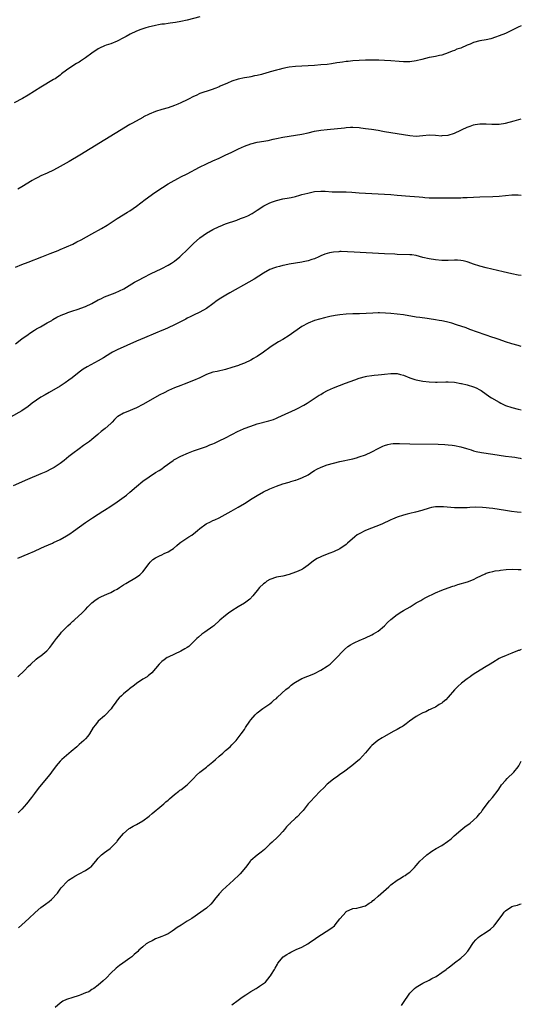
# Model space of a CAD drawing. Units: inches. Extents: x 2517000 to 2520000, y 1536000 to 1539000.
# Drawn here: x 2519842 to 2520000, y 1536170 to 1536480 of the extents above; entities that cross this region are included whole.
import ezdxf

# ---------------------------------------------------------------- set-up
doc = ezdxf.new("R2010")
doc.units = ezdxf.units.IN
doc.header["$MEASUREMENT"] = 0
doc.layers.add('LD25171536_10ft', color=73, linetype='Continuous')

msp = doc.modelspace()

# ---------------------------------------------------------------- linework, layer by layer
at = {"layer": 'LD25171536_10ft'}
for points, elevation in [([(2519899, 1536480.43), (2519895, 1536479.37), (2519893, 1536478.93), (2519891.34, 1536478.66), (2519889.58, 1536478.42), (2519889, 1536478.39), (2519887.82, 1536478.18), (2519887, 1536478.14), (2519885.98, 1536477.98), (2519885, 1536477.77), (2519882.76, 1536477.24), (2519881.95, 1536477), (2519881, 1536476.68), (2519880.45, 1536476.45), (2519879, 1536475.89), (2519877.1, 1536475), (2519875.75, 1536474.25), (2519875, 1536473.82), (2519873, 1536472.78), (2519871, 1536471.97), (2519869.49, 1536471.49), (2519869, 1536471.3), (2519867.44, 1536470.56), (2519867, 1536470.38), (2519864.98, 1536469.02), (2519863, 1536467.53), (2519861.47, 1536466.53), (2519861, 1536466.19), (2519860.22, 1536465.78), (2519858.99, 1536465), (2519857, 1536463.7), (2519855.47, 1536462.53), (2519855, 1536462.15), (2519853.43, 1536461), (2519853, 1536460.71), (2519849, 1536458.34), (2519845, 1536455.83), (2519843.21, 1536454.79), (2519840.63, 1536453.37)], 7600), ([(2520000, 1536477.6), (2519999, 1536477.21), (2519998.55, 1536477), (2519995, 1536475.25), (2519993, 1536474.43), (2519991.93, 1536474.07), (2519990.42, 1536473.58), (2519989, 1536473.22), (2519987, 1536472.87), (2519985, 1536472.39), (2519983.9, 1536471.9), (2519983, 1536471.54), (2519981, 1536470.61), (2519979.77, 1536470.23), (2519979, 1536469.88), (2519978.31, 1536469.69), (2519977, 1536469.1), (2519975, 1536468.43), (2519974.31, 1536468.31), (2519973, 1536468.01), (2519971.8, 1536467.8), (2519971, 1536467.62), (2519968.69, 1536467), (2519967, 1536466.57), (2519965, 1536466.27), (2519963, 1536466.26), (2519961.64, 1536466.36), (2519959, 1536466.61), (2519957, 1536466.74), (2519955.21, 1536466.79), (2519953, 1536466.82), (2519951, 1536466.8), (2519947, 1536466.59), (2519945.56, 1536466.44), (2519945, 1536466.43), (2519943.79, 1536466.21), (2519943, 1536466.13), (2519942.06, 1536465.94), (2519940.31, 1536465.69), (2519939, 1536465.51), (2519937, 1536465.32), (2519935, 1536465.18), (2519931, 1536464.96), (2519929, 1536464.83), (2519927, 1536464.6), (2519926.5, 1536464.5), (2519925, 1536464.23), (2519923.93, 1536463.93), (2519923, 1536463.71), (2519921.11, 1536463.11), (2519919.37, 1536462.63), (2519919, 1536462.5), (2519918.3, 1536462.3), (2519917, 1536462.01), (2519916.13, 1536461.87), (2519915, 1536461.59), (2519914.49, 1536461.51), (2519913, 1536461.22), (2519911, 1536460.81), (2519909, 1536460.18), (2519907.63, 1536459.63), (2519905.38, 1536458.62), (2519905, 1536458.48), (2519903.97, 1536458.03), (2519902.49, 1536457.5), (2519899, 1536456.34), (2519897.75, 1536455.75), (2519897, 1536455.45), (2519895.39, 1536454.61), (2519895, 1536454.39), (2519893, 1536453.41), (2519892.07, 1536453), (2519891, 1536452.57), (2519889, 1536451.89), (2519887, 1536451.32), (2519885, 1536450.68), (2519883, 1536449.84), (2519881.29, 1536449), (2519881, 1536448.84), (2519877.75, 1536447), (2519877, 1536446.55), (2519864.51, 1536439), (2519861.27, 1536437), (2519857.9, 1536435), (2519856.04, 1536433.96), (2519855, 1536433.35), (2519853, 1536432.28), (2519851, 1536431.34), (2519849, 1536430.42), (2519848.08, 1536429.92), (2519847, 1536429.42), (2519846.24, 1536429), (2519843, 1536426.99), (2519841.75, 1536426.25)], 7610), ([(2519841, 1536401.78), (2519843, 1536402.58), (2519845, 1536403.36), (2519849.33, 1536405), (2519851.94, 1536406.06), (2519854.37, 1536407), (2519855, 1536407.28), (2519859.02, 1536409), (2519860.3, 1536409.7), (2519861.62, 1536410.38), (2519865, 1536412.25), (2519868.07, 1536413.93), (2519869.87, 1536415), (2519873, 1536417.04), (2519876.23, 1536419), (2519877, 1536419.49), (2519879, 1536420.9), (2519881.77, 1536423), (2519884.82, 1536425.18), (2519887.2, 1536426.8), (2519889, 1536427.95), (2519890.84, 1536429), (2519892.26, 1536429.74), (2519893, 1536430.1), (2519895, 1536431.13), (2519898.84, 1536433.16), (2519901, 1536434.26), (2519903, 1536435.18), (2519905, 1536436.05), (2519906.96, 1536436.96), (2519909, 1536437.93), (2519911.12, 1536439), (2519913, 1536439.83), (2519915, 1536440.51), (2519917, 1536441), (2519920.38, 1536441.62), (2519922.03, 1536441.97), (2519923, 1536442.19), (2519925, 1536442.61), (2519927, 1536442.94), (2519929, 1536443.2), (2519931, 1536443.52), (2519933, 1536443.99), (2519935, 1536444.47), (2519937, 1536444.82), (2519938.96, 1536445.04), (2519944.41, 1536445.59), (2519945, 1536445.67), (2519946.28, 1536445.72), (2519947, 1536445.77), (2519949, 1536445.66), (2519949.57, 1536445.57), (2519951, 1536445.39), (2519952.88, 1536445.12), (2519955, 1536444.78), (2519956.52, 1536444.52), (2519957, 1536444.45), (2519963, 1536443.42), (2519965, 1536443.11), (2519967, 1536442.97), (2519969, 1536443.11), (2519971, 1536443.3), (2519973, 1536443.22), (2519975, 1536443.08), (2519975.09, 1536443.09), (2519977, 1536443.26), (2519979, 1536443.83), (2519981, 1536444.77), (2519981.42, 1536445), (2519983, 1536445.76), (2519983.89, 1536446.11), (2519985, 1536446.49), (2519985.45, 1536446.55), (2519987, 1536446.82), (2519987.2, 1536446.8), (2519989, 1536446.81), (2519990.7, 1536446.7), (2519991, 1536446.66), (2519993, 1536446.68), (2519995.01, 1536446.99), (2519997.79, 1536447.79), (2520000, 1536448.36)], 7620), ([(2519841, 1536377.66), (2519843, 1536379.17), (2519845, 1536380.63), (2519845.55, 1536381), (2519847, 1536381.96), (2519847.64, 1536382.36), (2519848.85, 1536383), (2519851, 1536384.2), (2519852.38, 1536385), (2519852.75, 1536385.25), (2519853.99, 1536386.01), (2519855.33, 1536386.67), (2519857, 1536387.33), (2519857.47, 1536387.47), (2519859, 1536387.98), (2519860.44, 1536388.44), (2519863, 1536389.4), (2519865, 1536390.36), (2519867, 1536391.46), (2519867.84, 1536391.84), (2519869, 1536392.4), (2519872.32, 1536393.68), (2519873.72, 1536394.28), (2519875.03, 1536394.97), (2519878.45, 1536397), (2519879, 1536397.32), (2519880.1, 1536397.9), (2519881, 1536398.38), (2519883.82, 1536399.82), (2519885, 1536400.41), (2519887, 1536401.36), (2519889, 1536402.37), (2519890.03, 1536403), (2519891, 1536403.64), (2519892.64, 1536405), (2519893, 1536405.3), (2519895, 1536407.21), (2519897, 1536409.19), (2519898.97, 1536411), (2519901, 1536412.44), (2519903, 1536413.55), (2519905, 1536414.51), (2519905.34, 1536414.66), (2519907, 1536415.33), (2519910.55, 1536416.55), (2519911.77, 1536417), (2519913, 1536417.49), (2519914.06, 1536417.94), (2519915.4, 1536418.6), (2519916.03, 1536419), (2519917, 1536419.66), (2519919.07, 1536421), (2519920.34, 1536421.66), (2519921, 1536421.96), (2519921.75, 1536422.26), (2519923, 1536422.73), (2519925, 1536423.18), (2519927, 1536423.5), (2519927.65, 1536423.65), (2519929, 1536424), (2519930.37, 1536424.37), (2519931, 1536424.56), (2519932.94, 1536425.06), (2519935, 1536425.49), (2519937, 1536425.69), (2519938.38, 1536425.62), (2519940.56, 1536425.44), (2519941, 1536425.39), (2519945, 1536425.41), (2519946.68, 1536425.32), (2519949, 1536425.16), (2519955, 1536424.84), (2519959, 1536424.57), (2519961, 1536424.42), (2519965, 1536424.1), (2519967.86, 1536423.86), (2519969, 1536423.74), (2519969.7, 1536423.7), (2519971, 1536423.59), (2519971.58, 1536423.58), (2519973, 1536423.51), (2519973.53, 1536423.53), (2519975, 1536423.5), (2519975.53, 1536423.53), (2519977, 1536423.52), (2519977.55, 1536423.55), (2519979, 1536423.55), (2519979.57, 1536423.57), (2519981, 1536423.57), (2519981.6, 1536423.6), (2519983, 1536423.64), (2519985, 1536423.76), (2519987, 1536423.86), (2519991, 1536423.95), (2519993, 1536424.1), (2519995, 1536424.32), (2519997, 1536424.47), (2519999, 1536424.46), (2520000, 1536424.41)], 7630), ([(2520000, 1536399.11), (2519999, 1536399.27), (2519997, 1536399.68), (2519994.29, 1536400.29), (2519989, 1536401.51), (2519987, 1536402.02), (2519985, 1536402.67), (2519983.3, 1536403.3), (2519983, 1536403.39), (2519981.72, 1536403.72), (2519981, 1536403.85), (2519979.93, 1536403.93), (2519979, 1536403.95), (2519977, 1536403.89), (2519975.87, 1536403.87), (2519975, 1536403.88), (2519973, 1536404.01), (2519971, 1536404.32), (2519969, 1536404.83), (2519967, 1536405.38), (2519965.58, 1536405.58), (2519965, 1536405.65), (2519961, 1536405.75), (2519960.21, 1536405.79), (2519957, 1536405.95), (2519947.51, 1536406.49), (2519945.41, 1536406.59), (2519943.36, 1536406.64), (2519943, 1536406.64), (2519942.6, 1536406.6), (2519941, 1536406.51), (2519939.73, 1536406.27), (2519939, 1536406.09), (2519938.2, 1536405.8), (2519937, 1536405.3), (2519936.39, 1536405), (2519935, 1536404.39), (2519934.12, 1536404.12), (2519933, 1536403.71), (2519931.38, 1536403.38), (2519931, 1536403.28), (2519927, 1536402.65), (2519925.63, 1536402.37), (2519925, 1536402.26), (2519924.01, 1536401.99), (2519923, 1536401.74), (2519922.45, 1536401.55), (2519920.97, 1536401), (2519919, 1536399.89), (2519916.03, 1536397.97), (2519914.35, 1536397), (2519908.33, 1536393.67), (2519907.17, 1536393), (2519905, 1536391.65), (2519904.02, 1536391), (2519903.43, 1536390.57), (2519903, 1536390.21), (2519901, 1536388.77), (2519899, 1536387.64), (2519897, 1536386.68), (2519895.89, 1536386.11), (2519895, 1536385.7), (2519894.55, 1536385.45), (2519891, 1536383.64), (2519889, 1536382.7), (2519887.81, 1536382.19), (2519887, 1536381.82), (2519884.99, 1536380.99), (2519881.53, 1536379.53), (2519879, 1536378.44), (2519873, 1536375.75), (2519871.5, 1536375), (2519871, 1536374.72), (2519868.72, 1536373.28), (2519867, 1536372.28), (2519863.56, 1536370.44), (2519862.31, 1536369.69), (2519861, 1536368.77), (2519858.78, 1536367), (2519857.78, 1536366.22), (2519856.61, 1536365.39), (2519856.02, 1536365), (2519855, 1536364.38), (2519851.61, 1536362.39), (2519850.33, 1536361.67), (2519849, 1536360.85), (2519846.27, 1536359), (2519845, 1536357.99), (2519843, 1536356.63), (2519839.42, 1536354.58)], 7640), ([(2520000, 1536376.85), (2519999, 1536377.09), (2519997, 1536377.64), (2519995, 1536378.28), (2519993, 1536378.98), (2519991.52, 1536379.52), (2519991, 1536379.69), (2519983.8, 1536382.2), (2519982.64, 1536382.64), (2519979.66, 1536383.66), (2519978.13, 1536384.13), (2519976.53, 1536384.53), (2519975, 1536384.85), (2519974.13, 1536385), (2519973, 1536385.24), (2519971, 1536385.55), (2519970.39, 1536385.61), (2519968.09, 1536385.91), (2519967, 1536386.07), (2519963, 1536386.74), (2519961, 1536387.02), (2519959, 1536387.22), (2519957.34, 1536387.34), (2519955.39, 1536387.39), (2519955, 1536387.38), (2519953.32, 1536387.32), (2519951.2, 1536387.2), (2519949.1, 1536387.1), (2519947, 1536387.04), (2519945, 1536386.95), (2519943, 1536386.76), (2519941.48, 1536386.52), (2519939.8, 1536386.2), (2519938.16, 1536385.84), (2519936.55, 1536385.45), (2519934.99, 1536385.01), (2519933, 1536384.19), (2519931, 1536383.05), (2519927, 1536380.25), (2519925, 1536378.99), (2519923.73, 1536378.26), (2519922.48, 1536377.52), (2519921.68, 1536377), (2519921, 1536376.54), (2519918.95, 1536375), (2519917, 1536373.67), (2519916.59, 1536373.41), (2519915.87, 1536373), (2519915, 1536372.53), (2519913, 1536371.6), (2519911.54, 1536371), (2519911.14, 1536370.86), (2519909, 1536370.16), (2519907, 1536369.58), (2519904.44, 1536369), (2519903, 1536368.7), (2519901, 1536367.98), (2519899, 1536367.01), (2519897, 1536366.12), (2519894.02, 1536365), (2519893, 1536364.6), (2519891, 1536363.79), (2519889.07, 1536362.93), (2519887.73, 1536362.27), (2519886.42, 1536361.58), (2519881, 1536358.58), (2519879, 1536357.51), (2519877.76, 1536357), (2519876.37, 1536356.37), (2519875, 1536355.88), (2519873.17, 1536354.83), (2519873, 1536354.68), (2519872.18, 1536353.82), (2519871.43, 1536353), (2519871, 1536352.64), (2519869.18, 1536351), (2519867.94, 1536350.06), (2519867, 1536349.24), (2519866.86, 1536349.14), (2519865, 1536347.59), (2519864.23, 1536347), (2519863, 1536346.09), (2519862.35, 1536345.65), (2519861, 1536344.67), (2519859, 1536343.18), (2519857.8, 1536342.2), (2519857, 1536341.57), (2519856.3, 1536341), (2519855, 1536340.02), (2519853.18, 1536338.82), (2519851.9, 1536338.1), (2519851, 1536337.64), (2519850.57, 1536337.43), (2519849, 1536336.74), (2519844.82, 1536335), (2519840.25, 1536333)], 7650), ([(2519841.7, 1536310.3), (2519845, 1536311.64), (2519847, 1536312.47), (2519849, 1536313.37), (2519850.11, 1536313.89), (2519852.63, 1536315), (2519853, 1536315.17), (2519855, 1536316.15), (2519857, 1536317.29), (2519858.05, 1536317.95), (2519859.25, 1536318.75), (2519863, 1536321.44), (2519863.93, 1536322.07), (2519865.23, 1536323), (2519867, 1536324.12), (2519868.42, 1536325), (2519869, 1536325.34), (2519871, 1536326.59), (2519873, 1536327.97), (2519874.44, 1536329), (2519875.88, 1536330.12), (2519876.96, 1536331), (2519879, 1536332.81), (2519881, 1536334.44), (2519883, 1536335.86), (2519885, 1536337.16), (2519886.17, 1536337.83), (2519887, 1536338.4), (2519887.77, 1536339), (2519890.57, 1536341), (2519890.83, 1536341.17), (2519891, 1536341.28), (2519893, 1536342.35), (2519895.35, 1536343.35), (2519897, 1536343.97), (2519901, 1536345.36), (2519902.13, 1536345.87), (2519903, 1536346.18), (2519903.53, 1536346.47), (2519905, 1536347.12), (2519907, 1536348.13), (2519909, 1536349.19), (2519911, 1536350.18), (2519911.56, 1536350.44), (2519912.91, 1536351), (2519915, 1536351.8), (2519917, 1536352.46), (2519920.59, 1536353.41), (2519922.1, 1536353.9), (2519923, 1536354.3), (2519923.5, 1536354.5), (2519924.65, 1536355), (2519929, 1536357.01), (2519930.32, 1536357.68), (2519931, 1536358.07), (2519931.62, 1536358.38), (2519932.69, 1536359), (2519936.51, 1536361.49), (2519937, 1536361.76), (2519937.73, 1536362.27), (2519939.06, 1536362.94), (2519941, 1536363.81), (2519944.76, 1536365.24), (2519947.64, 1536366.36), (2519949, 1536366.84), (2519951, 1536367.39), (2519951.45, 1536367.45), (2519953, 1536367.73), (2519953.8, 1536367.8), (2519955, 1536367.95), (2519956.05, 1536368.05), (2519957, 1536368.16), (2519959, 1536368.34), (2519960.34, 1536368.34), (2519961, 1536368.31), (2519962.06, 1536368.06), (2519963, 1536367.81), (2519965, 1536367), (2519966.49, 1536366.49), (2519967, 1536366.34), (2519969, 1536365.92), (2519971, 1536365.68), (2519973, 1536365.59), (2519973.58, 1536365.58), (2519976.31, 1536365.69), (2519977, 1536365.68), (2519979, 1536365.56), (2519981, 1536365.22), (2519981.17, 1536365.17), (2519983, 1536364.72), (2519985, 1536364.1), (2519985.81, 1536363.81), (2519987, 1536363.24), (2519987.4, 1536363), (2519990.09, 1536361), (2519990.64, 1536360.64), (2519993, 1536359.29), (2519993.52, 1536359), (2519995, 1536358.3), (2519997, 1536357.6), (2519999, 1536357.13), (2520000, 1536356.93)], 7660), ([(2519841.78, 1536273), (2519843.83, 1536275), (2519845, 1536276.23), (2519845.8, 1536277), (2519847.49, 1536278.51), (2519848.14, 1536279), (2519849, 1536279.62), (2519850.82, 1536281.18), (2519851.79, 1536282.21), (2519852.43, 1536283), (2519853, 1536283.75), (2519853.92, 1536285), (2519855, 1536286.39), (2519855.5, 1536287), (2519857, 1536288.59), (2519857.44, 1536289), (2519858.26, 1536289.74), (2519859, 1536290.48), (2519859.3, 1536290.7), (2519859.65, 1536291), (2519861.87, 1536293), (2519863, 1536294.16), (2519863.77, 1536295), (2519865, 1536296.23), (2519865.94, 1536297), (2519867, 1536297.68), (2519867.87, 1536298.13), (2519869, 1536298.67), (2519869.74, 1536299), (2519871, 1536299.49), (2519872.06, 1536300.06), (2519873, 1536300.51), (2519873.7, 1536301), (2519875, 1536301.86), (2519875.65, 1536302.35), (2519879, 1536304.25), (2519880.05, 1536305), (2519880.54, 1536305.46), (2519881, 1536305.95), (2519883, 1536308.61), (2519883.33, 1536309), (2519884.19, 1536309.81), (2519885, 1536310.35), (2519886.24, 1536311), (2519887, 1536311.37), (2519887.71, 1536311.71), (2519889, 1536312.28), (2519890.17, 1536313), (2519890.66, 1536313.34), (2519891.76, 1536314.24), (2519892.6, 1536315), (2519893, 1536315.32), (2519895.51, 1536317), (2519896.45, 1536317.55), (2519897.59, 1536318.41), (2519898.22, 1536319), (2519899, 1536319.6), (2519900.98, 1536321.02), (2519902.28, 1536321.72), (2519903, 1536322.09), (2519903.63, 1536322.37), (2519904.99, 1536323), (2519908.8, 1536325), (2519911, 1536326.27), (2519913, 1536327.49), (2519915.39, 1536329), (2519917, 1536329.96), (2519919, 1536331.09), (2519921, 1536332.04), (2519923, 1536332.89), (2519925, 1536333.61), (2519927, 1536334.21), (2519927.58, 1536334.42), (2519929, 1536334.77), (2519929.16, 1536334.84), (2519929.69, 1536335), (2519931, 1536335.5), (2519933, 1536336.52), (2519933.78, 1536337), (2519934.49, 1536337.51), (2519935, 1536337.78), (2519935.75, 1536338.26), (2519937.12, 1536338.88), (2519939, 1536339.58), (2519941, 1536340.18), (2519943, 1536340.67), (2519947, 1536341.55), (2519948.16, 1536341.84), (2519949, 1536342.08), (2519951, 1536342.8), (2519953, 1536343.73), (2519955, 1536344.74), (2519956.52, 1536345.48), (2519957, 1536345.67), (2519958.01, 1536345.99), (2519959, 1536346.19), (2519959.72, 1536346.28), (2519961.68, 1536346.32), (2519965, 1536346.23), (2519973.85, 1536346.15), (2519975.96, 1536346.04), (2519977, 1536345.94), (2519978.23, 1536345.77), (2519979, 1536345.65), (2519981, 1536345.22), (2519982.75, 1536344.75), (2519984.29, 1536344.29), (2519985, 1536344.06), (2519985.84, 1536343.84), (2519987.49, 1536343.49), (2519991.01, 1536342.99), (2519993, 1536342.65), (2519995, 1536342.35), (2519997, 1536342.13), (2519997.99, 1536341.99), (2519999, 1536341.84), (2519999.67, 1536341.67), (2520000, 1536341.58)], 7670), ([(2520000, 1536324.65), (2519998.74, 1536324.74), (2519996.96, 1536324.96), (2519995, 1536325.3), (2519993, 1536325.62), (2519991, 1536325.86), (2519989.94, 1536325.94), (2519989, 1536326.07), (2519987.81, 1536326.19), (2519985.74, 1536326.26), (2519983.81, 1536326.19), (2519983, 1536326.13), (2519981, 1536326.05), (2519979.94, 1536326.06), (2519979, 1536326.09), (2519975.58, 1536326.42), (2519975, 1536326.46), (2519974.4, 1536326.4), (2519973, 1536326.4), (2519971.82, 1536326.18), (2519971, 1536325.94), (2519968.77, 1536325.23), (2519966.71, 1536324.71), (2519965, 1536324.34), (2519964.08, 1536324.08), (2519963, 1536323.82), (2519961, 1536323.15), (2519959.5, 1536322.5), (2519959, 1536322.31), (2519958.13, 1536321.87), (2519957, 1536321.4), (2519956.74, 1536321.26), (2519956.16, 1536321), (2519951, 1536318.97), (2519949, 1536317.94), (2519948.43, 1536317.57), (2519947.68, 1536317), (2519945.41, 1536315), (2519945, 1536314.61), (2519943, 1536313.16), (2519941, 1536312.27), (2519939.82, 1536311.82), (2519939, 1536311.54), (2519937.18, 1536310.82), (2519937, 1536310.72), (2519935.82, 1536310.18), (2519935, 1536309.62), (2519934.15, 1536309), (2519933, 1536308.05), (2519931.57, 1536307), (2519931.22, 1536306.78), (2519931, 1536306.67), (2519929.85, 1536306.15), (2519929, 1536305.82), (2519927, 1536305.09), (2519925, 1536304.62), (2519923, 1536304.29), (2519921, 1536303.61), (2519920.04, 1536303), (2519919.45, 1536302.55), (2519919, 1536302.18), (2519917.73, 1536301), (2519917, 1536300.12), (2519916, 1536299), (2519915.59, 1536298.41), (2519914.62, 1536297.38), (2519913, 1536296.15), (2519911, 1536294.96), (2519909, 1536293.69), (2519908.01, 1536293), (2519907, 1536292.25), (2519905.23, 1536290.77), (2519903.3, 1536289), (2519903, 1536288.77), (2519900.53, 1536287), (2519899.62, 1536286.38), (2519898.52, 1536285.48), (2519898.06, 1536285), (2519897, 1536283.93), (2519895.98, 1536283), (2519895.46, 1536282.54), (2519895, 1536282.2), (2519894.25, 1536281.75), (2519893, 1536281.06), (2519889, 1536279.17), (2519888.73, 1536279), (2519887.72, 1536278.28), (2519887, 1536277.79), (2519886.18, 1536277), (2519883.82, 1536274.18), (2519882.72, 1536273.28), (2519882.36, 1536273), (2519881, 1536272.19), (2519879, 1536270.87), (2519878.38, 1536270.38), (2519876.8, 1536269.2), (2519876.61, 1536269), (2519875, 1536267.64), (2519874.29, 1536267), (2519873.64, 1536266.36), (2519873, 1536265.59), (2519872.72, 1536265.28), (2519872.5, 1536265), (2519871.43, 1536263.43), (2519871.09, 1536262.91), (2519871, 1536262.8), (2519869.31, 1536261), (2519869, 1536260.69), (2519866.97, 1536259), (2519866.11, 1536257.89), (2519865.47, 1536257), (2519864.24, 1536255), (2519863.71, 1536254.29), (2519863, 1536253.5), (2519862.53, 1536253), (2519861, 1536251.66), (2519860.3, 1536251), (2519858.52, 1536249.48), (2519857, 1536248.24), (2519855.55, 1536247), (2519855, 1536246.44), (2519853.83, 1536245), (2519852.36, 1536243), (2519851.77, 1536242.23), (2519849.09, 1536239), (2519848.17, 1536237.83), (2519847, 1536236.3), (2519846.06, 1536235), (2519844.47, 1536233), (2519843, 1536231.36), (2519841.81, 1536230.19)], 7680), ([(2519841.97, 1536194.03), (2519842.97, 1536195), (2519845.2, 1536197), (2519847.15, 1536198.85), (2519849, 1536200.41), (2519849.75, 1536201), (2519850.48, 1536201.52), (2519851.63, 1536202.37), (2519852.35, 1536203), (2519854.24, 1536205), (2519855, 1536206.21), (2519855.33, 1536206.67), (2519855.7, 1536207), (2519857, 1536208.44), (2519857.69, 1536209), (2519859, 1536209.86), (2519859.65, 1536210.35), (2519861.04, 1536211.04), (2519863, 1536212.09), (2519864.4, 1536213), (2519864.75, 1536213.25), (2519865.68, 1536214.32), (2519866.21, 1536215), (2519867, 1536215.92), (2519868.08, 1536217), (2519869, 1536217.72), (2519869.75, 1536218.25), (2519870.75, 1536219), (2519871, 1536219.2), (2519872.76, 1536221), (2519872.86, 1536221.14), (2519873, 1536221.29), (2519873.72, 1536222.28), (2519875, 1536223.7), (2519876.74, 1536225.26), (2519877, 1536225.39), (2519877.95, 1536226.05), (2519879, 1536226.55), (2519881, 1536227.7), (2519883, 1536229.15), (2519883.98, 1536230.02), (2519887, 1536232.51), (2519887.62, 1536233), (2519888.31, 1536233.69), (2519889, 1536234.23), (2519889.39, 1536234.61), (2519891, 1536235.98), (2519892.35, 1536237), (2519892.7, 1536237.3), (2519893, 1536237.49), (2519895, 1536238.99), (2519897, 1536241.02), (2519897.93, 1536242.07), (2519898.99, 1536243), (2519901, 1536244.61), (2519901.46, 1536245), (2519903, 1536246.2), (2519903.92, 1536247), (2519905, 1536248), (2519906.19, 1536249), (2519906.57, 1536249.43), (2519907, 1536249.81), (2519908.45, 1536251), (2519909, 1536251.61), (2519910.36, 1536253), (2519911, 1536253.78), (2519911.94, 1536255), (2519913, 1536256.45), (2519913.33, 1536257), (2519914.68, 1536259), (2519915, 1536259.42), (2519916.35, 1536261), (2519916.66, 1536261.34), (2519917, 1536261.65), (2519918.8, 1536263), (2519921, 1536264.49), (2519921.63, 1536265), (2519922.3, 1536265.7), (2519923, 1536266.19), (2519923.39, 1536266.61), (2519926.02, 1536269), (2519927, 1536269.75), (2519927.7, 1536270.3), (2519928.55, 1536271), (2519929, 1536271.34), (2519931, 1536272.48), (2519932.86, 1536273.14), (2519934.28, 1536273.72), (2519935, 1536274.02), (2519937, 1536275.02), (2519939, 1536276.33), (2519939.93, 1536277), (2519941, 1536277.95), (2519942.05, 1536279), (2519943.89, 1536281), (2519944.44, 1536281.56), (2519945.52, 1536282.48), (2519946.32, 1536283), (2519947, 1536283.4), (2519947.72, 1536283.72), (2519949, 1536284.34), (2519951, 1536285.23), (2519953, 1536286.19), (2519953.54, 1536286.46), (2519955, 1536287.36), (2519957, 1536289.02), (2519957.98, 1536290.02), (2519959.03, 1536291), (2519961, 1536292.56), (2519962.47, 1536293.53), (2519963, 1536293.81), (2519965.09, 1536295), (2519967, 1536296.21), (2519968.4, 1536297), (2519969, 1536297.39), (2519970.04, 1536297.96), (2519973, 1536299.42), (2519975, 1536300.22), (2519977, 1536300.91), (2519978.52, 1536301.48), (2519979, 1536301.62), (2519980.01, 1536301.99), (2519983.13, 1536302.87), (2519985, 1536303.56), (2519986.17, 1536304.17), (2519988.61, 1536305.39), (2519989, 1536305.51), (2519990.1, 1536305.9), (2519991, 1536306.05), (2519991.75, 1536306.25), (2519993, 1536306.42), (2519993.48, 1536306.52), (2519995.27, 1536306.73), (2519997.18, 1536306.81), (2519999, 1536306.76), (2520000, 1536306.66)], 7690), ([(2520000, 1536281.56), (2519999.28, 1536281.28), (2519999, 1536281.2), (2519998.83, 1536281.17), (2519997, 1536280.37), (2519995.94, 1536279.94), (2519995, 1536279.59), (2519993.72, 1536279), (2519993.21, 1536278.79), (2519993, 1536278.69), (2519991, 1536277.5), (2519990.26, 1536277), (2519989, 1536276.22), (2519985.74, 1536274.26), (2519984.54, 1536273.46), (2519983.92, 1536273), (2519983, 1536272.37), (2519981.23, 1536271), (2519980.04, 1536269.96), (2519979, 1536268.83), (2519977, 1536266.56), (2519976.23, 1536265.77), (2519975.34, 1536265), (2519975, 1536264.68), (2519974.22, 1536264.22), (2519973, 1536263.45), (2519972.03, 1536263), (2519971.35, 1536262.65), (2519971, 1536262.56), (2519970.01, 1536261.99), (2519969, 1536261.64), (2519968.6, 1536261.4), (2519967.86, 1536261), (2519967, 1536260.48), (2519964.88, 1536259), (2519963.85, 1536258.15), (2519963, 1536257.58), (2519962.66, 1536257.34), (2519962.06, 1536257), (2519961, 1536256.38), (2519959.75, 1536255.75), (2519957, 1536254.24), (2519956.24, 1536253.76), (2519954.92, 1536253), (2519953, 1536251.37), (2519952.6, 1536251), (2519951, 1536249.09), (2519949.09, 1536247), (2519948, 1536246), (2519946.75, 1536245), (2519944.08, 1536243), (2519943, 1536242.25), (2519942.29, 1536241.71), (2519941, 1536240.82), (2519939, 1536239.19), (2519937.91, 1536238.09), (2519936.75, 1536237), (2519935, 1536235.11), (2519934.86, 1536235), (2519933.96, 1536234.04), (2519933.05, 1536233), (2519931.44, 1536231), (2519931, 1536230.57), (2519929.5, 1536229), (2519929, 1536228.58), (2519927.36, 1536227), (2519927.19, 1536226.81), (2519927, 1536226.63), (2519926.22, 1536225.78), (2519925.53, 1536225), (2519925, 1536224.36), (2519923.74, 1536223), (2519923.39, 1536222.61), (2519921.69, 1536221), (2519921, 1536220.37), (2519919.27, 1536218.73), (2519918.19, 1536217.81), (2519917, 1536216.88), (2519915, 1536215.19), (2519914.82, 1536215), (2519914, 1536214), (2519913.26, 1536213), (2519911.64, 1536211), (2519911.32, 1536210.68), (2519909.56, 1536209), (2519907.28, 1536207), (2519906.08, 1536205.92), (2519905.22, 1536205), (2519905, 1536204.74), (2519903.61, 1536203), (2519903, 1536202.21), (2519902.45, 1536201.55), (2519901, 1536200.2), (2519896.41, 1536197), (2519895, 1536196.11), (2519893.06, 1536194.94), (2519891.83, 1536194.17), (2519891, 1536193.52), (2519890.26, 1536193), (2519889, 1536192.18), (2519887.58, 1536191.58), (2519887, 1536191.3), (2519886.22, 1536191), (2519885, 1536190.58), (2519883.97, 1536190.03), (2519883, 1536189.61), (2519882.11, 1536189), (2519881, 1536188.12), (2519879.79, 1536187), (2519879.41, 1536186.59), (2519878.36, 1536185.64), (2519877.56, 1536185), (2519877, 1536184.52), (2519874.79, 1536183), (2519873.75, 1536182.25), (2519872.66, 1536181.34), (2519871, 1536179.77), (2519869.62, 1536178.38), (2519868.61, 1536177.39), (2519867, 1536175.99), (2519865.64, 1536175), (2519865.26, 1536174.74), (2519865, 1536174.63), (2519864.01, 1536173.99), (2519863, 1536173.61), (2519861.57, 1536173), (2519861, 1536172.79), (2519860.72, 1536172.72), (2519859, 1536172.16), (2519857, 1536171.52), (2519855.9, 1536171), (2519855, 1536170.38), (2519853.52, 1536169)], 7700), ([(2519909, 1536169.84), (2519911, 1536171.35), (2519912.22, 1536172.22), (2519913.36, 1536173), (2519914.37, 1536173.63), (2519915, 1536174.06), (2519916.64, 1536175), (2519917, 1536175.23), (2519917.71, 1536175.71), (2519919, 1536176.52), (2519919.63, 1536177), (2519921.09, 1536178.91), (2519921.18, 1536179), (2519921.5, 1536179.5), (2519922.41, 1536181), (2519922.66, 1536181.34), (2519923.36, 1536182.64), (2519923.51, 1536183), (2519925.17, 1536185), (2519926.27, 1536185.73), (2519927, 1536186.13), (2519927.57, 1536186.43), (2519929.23, 1536187.23), (2519931, 1536188.02), (2519932.95, 1536189.05), (2519933.31, 1536189.31), (2519935.34, 1536190.66), (2519935.76, 1536191), (2519940.16, 1536193.84), (2519941.26, 1536194.74), (2519941.51, 1536195), (2519943, 1536196.85), (2519943.98, 1536198.02), (2519944.81, 1536199), (2519945, 1536199.18), (2519947, 1536200.1), (2519948.27, 1536200.27), (2519949, 1536200.41), (2519951, 1536200.97), (2519952.21, 1536201.79), (2519953, 1536202.29), (2519953.37, 1536202.63), (2519953.83, 1536203), (2519955, 1536204.02), (2519958.36, 1536207), (2519959, 1536207.55), (2519961, 1536209.08), (2519962.22, 1536209.78), (2519963, 1536210.3), (2519963.45, 1536210.55), (2519964.16, 1536211), (2519965, 1536211.6), (2519966.42, 1536213), (2519967, 1536213.65), (2519967.59, 1536214.41), (2519968.09, 1536215), (2519969, 1536215.85), (2519970.3, 1536217), (2519970.69, 1536217.31), (2519971, 1536217.53), (2519971.84, 1536218.16), (2519973.27, 1536219), (2519975, 1536219.98), (2519976.79, 1536221.2), (2519977.91, 1536222.09), (2519978.91, 1536223), (2519981, 1536224.8), (2519982.22, 1536225.78), (2519983.89, 1536227), (2519985, 1536227.92), (2519986.15, 1536229), (2519987, 1536229.98), (2519987.44, 1536230.56), (2519987.73, 1536231), (2519990.02, 1536233.98), (2519990.93, 1536235), (2519992.68, 1536237.32), (2519993.49, 1536238.51), (2519993.81, 1536239), (2519995, 1536240.41), (2519995.52, 1536241), (2519997.6, 1536243), (2519999, 1536244.63), (2519999.27, 1536245), (2520000, 1536246.5)], 7710), ([(2519962.33, 1536169.67), (2519963, 1536170.6), (2519964.77, 1536173.23), (2519965, 1536173.5), (2519966.43, 1536175), (2519967, 1536175.44), (2519968.05, 1536176.05), (2519969, 1536176.64), (2519971, 1536177.63), (2519971.9, 1536178.1), (2519973.19, 1536178.81), (2519975, 1536180.02), (2519976.34, 1536181), (2519976.71, 1536181.29), (2519977, 1536181.54), (2519977.87, 1536182.13), (2519979, 1536183.01), (2519981, 1536184.48), (2519982.28, 1536185.72), (2519983.22, 1536186.78), (2519983.38, 1536187), (2519985, 1536189.44), (2519985.74, 1536190.26), (2519986.49, 1536191), (2519987, 1536191.41), (2519989, 1536192.67), (2519990.33, 1536193.67), (2519991.37, 1536194.63), (2519991.66, 1536195), (2519993.95, 1536198.05), (2519994.6, 1536199), (2519995, 1536199.41), (2519997, 1536200.78), (2519997.77, 1536201), (2519998.76, 1536201.24), (2519999.5, 1536201.5), (2520000, 1536201.61)], 7720)]:
    msp.add_lwpolyline(points, dxfattribs=dict(at, elevation=elevation))

doc.saveas('drawing.dxf')
